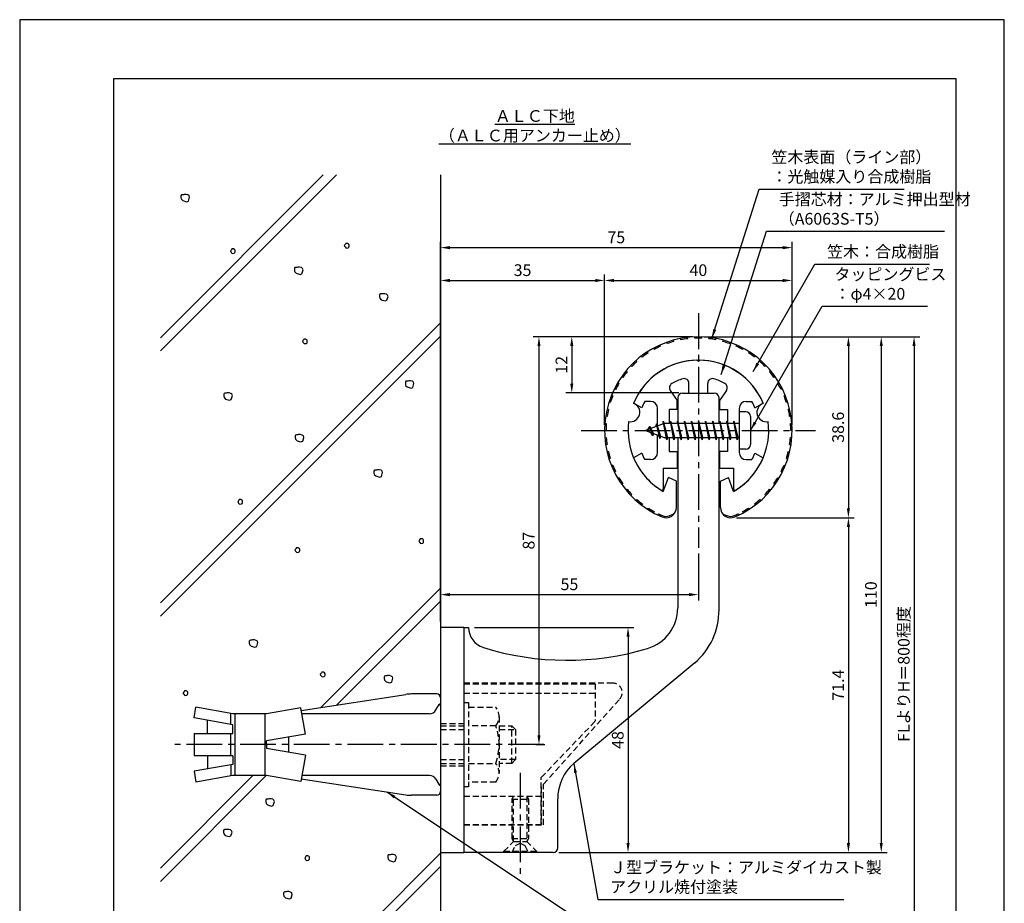
# Model space of a CAD drawing. Extents: x 0 to 210, y 0 to 297.
# Drawn here: x 0 to 210, y 109 to 297 of the extents above; entities that cross this region are included whole.
import ezdxf

# ---------------------------------------------------------------- set-up
doc = ezdxf.new("R2010")
doc.units = 0
doc.header["$LTSCALE"] = 0.4
doc.linetypes.add('CENTER2', pattern=[28.575, 19.05, -3.175, 3.175, -3.175])
doc.linetypes.add('HIDDEN2', pattern=[4.7625, 3.175, -1.5875])
doc.layers.get('0').update_dxf_attribs({"linetype": 'CONTINUOUS'})
doc.layers.get('DEFPOINTS').update_dxf_attribs({"linetype": 'CONTINUOUS'})
for name, color, linetype in [('BIS', 7, 'CONTINUOUS'), ('CENTER', 6, 'CENTER2'), ('DIMS', 1, 'CONTINUOUS'), ('GENKYO', 3, 'CONTINUOUS'), ('HATCH', 9, 'CONTINUOUS'), ('HIDDEN', 9, 'HIDDEN2'), ('MODEL', 7, 'CONTINUOUS'), ('SHINZAI', 7, 'CONTINUOUS'), ('TEXT', 7, 'CONTINUOUS'), ('TITLE', 7, 'CONTINUOUS'), ('ZYUSHI', 7, 'CONTINUOUS'), ('ZYUSHI2', 9, 'CONTINUOUS')]:
    doc.layers.add(name, color=color, linetype=linetype)
doc.styles.add('DIMS', font='romans.shx', dxfattribs={"width": 0.75, "bigfont": 'bigfont.shx'})
doc.styles.get("Standard").update_dxf_attribs({"font": 'romans.shx', "bigfont": 'bigfont.shx'})
doc.dimstyles.new('DIMS', dxfattribs={"dimscale": 0, "dimtxt": 2.5, "dimasz": 2, "dimexe": 1.25, "dimexo": 1.25, "dimtad": 1, "dimtxsty": 'DIMS', "dimcen": 0, "dimclrt": 7, "dimazin": 3, "dimtfac": 1, "dimtmove": 0, "dimatfit": 3})
doc.dimstyles.new('DIMS2', dxfattribs={"dimscale": 2, "dimtxt": 2.5, "dimasz": 2, "dimexe": 1, "dimexo": 1, "dimtad": 1, "dimtxsty": 'DIMS', "dimcen": 0, "dimclrt": 7, "dimazin": 3, "dimtfac": 1, "dimtix": 1, "dimtmove": 0, "dimatfit": 3})

# ---------------------------------------------------------------- blocks, each defined once
blk = doc.blocks.new('*D9')
at = {"layer": 'DEFPOINTS', "color": 0}
for p in [(124.75, 241.38), (124.75, 209.38), (89.75, 167.37)]:
    blk.add_point(p, dxfattribs=at)
at = {"layer": 'DIMS', "color": 0}
for p, q in [((89.75, 168.62), (89.75, 242.62)), ((124.75, 210.62), (124.75, 242.62)), ((91.75, 241.38), (122.75, 241.38))]:
    blk.add_line(p, q, dxfattribs=at)
for points in [[(91.75, 241.71), (91.75, 241.04), (89.75, 241.38)], [(122.75, 241.71), (122.75, 241.04), (124.75, 241.38)]]:
    blk.add_solid(points, dxfattribs=at)
at = {"layer": 'DIMS', "color": 7, "insert": (107.25, 243.25), "char_height": 2.5, "attachment_point": 5, "style": 'DIMS'}
blk.add_mtext('35', dxfattribs=at)
blk = doc.blocks.new('*D10')
at = {"layer": 'DEFPOINTS', "color": 0}
for p in [(164.75, 248.38), (164.75, 209.38), (89.75, 167.37)]:
    blk.add_point(p, dxfattribs=at)
at = {"layer": 'DIMS', "color": 0}
for p, q in [((89.75, 168.62), (89.75, 249.62)), ((91.75, 248.38), (162.75, 248.38)), ((164.75, 210.62), (164.75, 249.62))]:
    blk.add_line(p, q, dxfattribs=at)
for points in [[(91.75, 248.71), (91.75, 248.04), (89.75, 248.38)], [(162.75, 248.71), (162.75, 248.04), (164.75, 248.38)]]:
    blk.add_solid(points, dxfattribs=at)
at = {"layer": 'DIMS', "color": 7, "insert": (127.25, 250.25), "char_height": 2.5, "attachment_point": 5, "style": 'DIMS'}
blk.add_mtext('75', dxfattribs=at)
blk = doc.blocks.new('*D11')
at = {"layer": 'DEFPOINTS', "color": 0}
for p in [(144.75, 184.38), (144.75, 174.37), (89.75, 167.37)]:
    blk.add_point(p, dxfattribs=at)
at = {"layer": 'DIMS', "color": 0}
for p, q in [((144.75, 183.12), (144.75, 173.12)), ((89.75, 168.62), (89.75, 175.62)), ((91.75, 174.37), (142.75, 174.37))]:
    blk.add_line(p, q, dxfattribs=at)
for points in [[(91.75, 174.71), (91.75, 174.04), (89.75, 174.37)], [(142.75, 174.71), (142.75, 174.04), (144.75, 174.37)]]:
    blk.add_solid(points, dxfattribs=at)
at = {"layer": 'DIMS', "color": 7, "insert": (117.25, 176.25), "char_height": 2.5, "attachment_point": 5, "style": 'DIMS'}
blk.add_mtext('55', dxfattribs=at)
blk = doc.blocks.new('*D1')
at = {"layer": 'DEFPOINTS', "color": 0}
for p in [(144.75, 229.38), (108.8, 142.38), (110.75, 142.38)]:
    blk.add_point(p, dxfattribs=at)
at = {"layer": 'DIMS', "color": 0}
for p, q in [((143.5, 229.38), (109.5, 229.38)), ((110.75, 227.38), (110.75, 144.38)), ((110.05, 142.38), (112, 142.38))]:
    blk.add_line(p, q, dxfattribs=at)
for points in [[(110.42, 227.38), (111.08, 227.38), (110.75, 229.38)], [(110.42, 144.38), (111.08, 144.38), (110.75, 142.38)]]:
    blk.add_solid(points, dxfattribs=at)
at = {"layer": 'DIMS', "color": 7, "insert": (108.88, 185.88), "char_height": 2.5, "attachment_point": 5, "rotation": 90, "style": 'DIMS'}
blk.add_mtext('87', dxfattribs=at)
blk = doc.blocks.new('*D2')
at = {"layer": 'DEFPOINTS', "color": 0}
for p in [(164.75, 241.38), (124.75, 209.38), (164.75, 209.38)]:
    blk.add_point(p, dxfattribs=at)
at = {"layer": 'DIMS', "color": 0}
for p, q in [((124.75, 210.62), (124.75, 242.62)), ((164.75, 210.62), (164.75, 242.62)), ((126.75, 241.38), (162.75, 241.38))]:
    blk.add_line(p, q, dxfattribs=at)
for points in [[(126.75, 241.71), (126.75, 241.04), (124.75, 241.38)], [(162.75, 241.71), (162.75, 241.04), (164.75, 241.38)]]:
    blk.add_solid(points, dxfattribs=at)
at = {"layer": 'DIMS', "color": 7, "insert": (144.75, 243.25), "char_height": 2.5, "attachment_point": 5, "style": 'DIMS'}
blk.add_mtext('40', dxfattribs=at)
blk = doc.blocks.new('*D3')
at = {"layer": 'DEFPOINTS', "color": 0}
for p in [(144.75, 229.38), (117.75, 217.38), (141.85, 217.38)]:
    blk.add_point(p, dxfattribs=at)
at = {"layer": 'DIMS', "color": 0}
for p, q in [((143.5, 229.38), (116.5, 229.38)), ((117.75, 227.38), (117.75, 219.38)), ((140.6, 217.38), (116.5, 217.38))]:
    blk.add_line(p, q, dxfattribs=at)
for points in [[(117.42, 227.38), (118.08, 227.38), (117.75, 229.38)], [(117.42, 219.38), (118.08, 219.38), (117.75, 217.38)]]:
    blk.add_solid(points, dxfattribs=at)
at = {"layer": 'DIMS', "color": 7, "insert": (115.88, 223.38), "char_height": 2.5, "attachment_point": 5, "rotation": 90, "style": 'DIMS'}
blk.add_mtext('12', dxfattribs=at)
blk = doc.blocks.new('*D4')
at = {"layer": 'DEFPOINTS', "color": 0}
for p in [(144.7, 229.37), (113.75, 119.37), (183.75, 119.37)]:
    blk.add_point(p, dxfattribs=at)
at = {"layer": 'DIMS', "color": 0}
for p, q in [((145.95, 229.37), (185, 229.37)), ((183.75, 227.37), (183.75, 121.37)), ((115, 119.37), (185, 119.37))]:
    blk.add_line(p, q, dxfattribs=at)
for points in [[(183.42, 227.37), (184.08, 227.37), (183.75, 229.37)], [(183.42, 121.37), (184.08, 121.37), (183.75, 119.37)]]:
    blk.add_solid(points, dxfattribs=at)
at = {"layer": 'DIMS', "color": 7, "insert": (181.88, 174.37), "char_height": 2.5, "attachment_point": 5, "rotation": 90, "style": 'DIMS'}
blk.add_mtext('110', dxfattribs=at)
blk = doc.blocks.new('*D5')
at = {"layer": 'DEFPOINTS', "color": 0}
for p in [(95.75, 167.37), (113.75, 119.37), (129.75, 119.37)]:
    blk.add_point(p, dxfattribs=at)
at = {"layer": 'DIMS', "color": 0}
for p, q in [((97, 167.37), (131, 167.37)), ((129.75, 165.37), (129.75, 121.37)), ((115, 119.37), (131, 119.37))]:
    blk.add_line(p, q, dxfattribs=at)
for points in [[(129.42, 165.37), (130.08, 165.37), (129.75, 167.37)], [(129.42, 121.37), (130.08, 121.37), (129.75, 119.37)]]:
    blk.add_solid(points, dxfattribs=at)
at = {"layer": 'DIMS', "color": 7, "insert": (127.88, 143.37), "char_height": 2.5, "attachment_point": 5, "rotation": 90, "style": 'DIMS'}
blk.add_mtext('48', dxfattribs=at)
blk = doc.blocks.new('*D6')
at = {"layer": 'DEFPOINTS', "color": 0}
for p in [(144.75, 229.38), (89.75, 87.5), (190.75, 87.5)]:
    blk.add_point(p, dxfattribs=at)
at = {"layer": 'DIMS', "color": 0}
for p, q in [((146, 229.38), (192, 229.38)), ((190.75, 227.38), (190.75, 87.5))]:
    blk.add_line(p, q, dxfattribs=at)
blk.add_solid([(190.42, 227.38), (191.08, 227.38), (190.75, 229.38)], dxfattribs=at)
at = {"layer": 'DIMS', "color": 7, "insert": (188.88, 157.44), "char_height": 2.5, "attachment_point": 5, "rotation": 90, "style": 'DIMS'}
blk.add_mtext('FLよりH＝800程度', dxfattribs=at)
blk = doc.blocks.new('_NONE')
at = {"color": 0, "linetype": 'BYBLOCK'}
blk.add_circle((0, 0), 0.25, dxfattribs=at)
blk = doc.blocks.new('*D7')
at = {"layer": 'DEFPOINTS', "color": 0}
for p in [(151.65, 190.77), (113.75, 119.37), (176.75, 119.37)]:
    blk.add_point(p, dxfattribs=at)
at = {"layer": 'DIMS', "color": 0}
for p, q in [((152.9, 190.77), (178, 190.77)), ((176.75, 188.77), (176.75, 121.37)), ((115, 119.37), (178, 119.37))]:
    blk.add_line(p, q, dxfattribs=at)
for points in [[(176.42, 188.77), (177.08, 188.77), (176.75, 190.77)], [(176.42, 121.37), (177.08, 121.37), (176.75, 119.37)]]:
    blk.add_solid(points, dxfattribs=at)
at = {"layer": 'DIMS', "color": 7, "insert": (174.88, 155.07), "char_height": 2.5, "attachment_point": 5, "rotation": 90, "style": 'DIMS'}
blk.add_mtext('71.4', dxfattribs=at)
blk = doc.blocks.new('*D8')
at = {"layer": 'DEFPOINTS', "color": 0}
for p in [(144.75, 229.38), (151.65, 190.77), (176.75, 190.77)]:
    blk.add_point(p, dxfattribs=at)
at = {"layer": 'DIMS', "color": 0}
for p, q in [((146, 229.38), (178, 229.38)), ((176.75, 227.38), (176.75, 192.77)), ((152.9, 190.77), (178, 190.77))]:
    blk.add_line(p, q, dxfattribs=at)
for points in [[(176.42, 227.38), (177.08, 227.38), (176.75, 229.38)], [(176.42, 192.77), (177.08, 192.77), (176.75, 190.77)]]:
    blk.add_solid(points, dxfattribs=at)
at = {"layer": 'DIMS', "color": 7, "insert": (174.88, 210.07), "char_height": 2.5, "attachment_point": 5, "rotation": 90, "style": 'DIMS'}
blk.add_mtext('38.6', dxfattribs=at)

msp = doc.modelspace()

# ---------------------------------------------------------------- linework, layer by layer
at = {"layer": 'BIS'}
for p, q in [((153.45, 213.375), (153.45, 205.375)), ((154.85, 213.375), (153.45, 213.375)), ((155.85, 212.375), (155.85, 206.375)), ((137.45, 210.875), (133.45, 209.375)), ((134.3, 210.228), (133.875, 209.534)), ((134.3, 210.228), (134.653, 209.826)), ((135.05, 208.241), (134.3, 210.228)), ((134.3, 210.228), (135.191, 208.722)), ((135.8, 210.79), (135.623, 210.19)), ((136.55, 207.678), (135.8, 210.79)), ((135.8, 210.79), (136.036, 210.345)), ((135.8, 210.79), (136.648, 208.176)), ((137.274, 211.343), (137.16, 210.766)), ((138.05, 207.375), (137.274, 211.343)), ((137.274, 211.343), (138.144, 207.875)), ((137.3, 211.212), (137.438, 210.875)), ((153.45, 210.875), (137.45, 210.875)), ((138.8, 211.375), (138.706, 210.875)), ((139.55, 207.375), (138.8, 211.375)), ((138.8, 211.375), (139.644, 207.875)), ((138.8, 211.375), (138.988, 210.875)), ((140.3, 211.375), (140.206, 210.875)), ((141.05, 207.375), (140.3, 211.375)), ((140.3, 211.375), (140.488, 210.875)), ((140.3, 211.375), (141.144, 207.875)), ((141.8, 211.375), (141.706, 210.875)), ((142.55, 207.375), (141.8, 211.375)), ((141.8, 211.375), (141.988, 210.875)), ((141.8, 211.375), (142.644, 207.875)), ((143.3, 211.375), (143.206, 210.875)), ((143.3, 211.375), (143.488, 210.875)), ((143.3, 211.375), (144.144, 207.875)), ((144.05, 207.375), (143.3, 211.375)), ((144.8, 211.375), (144.706, 210.875)), ((145.55, 207.375), (144.8, 211.375)), ((144.8, 211.375), (144.988, 210.875)), ((144.8, 211.375), (145.644, 207.875)), ((146.3, 211.375), (146.206, 210.875)), ((147.05, 207.375), (146.3, 211.375)), ((146.3, 211.375), (146.488, 210.875)), ((146.3, 211.375), (147.144, 207.875)), ((147.8, 211.375), (147.706, 210.875)), ((148.55, 207.375), (147.8, 211.375)), ((147.8, 211.375), (147.988, 210.875)), ((147.8, 211.375), (148.644, 207.875)), ((149.3, 211.375), (149.206, 210.875)), ((150.05, 207.375), (149.3, 211.375)), ((149.3, 211.375), (149.488, 210.875)), ((149.3, 211.375), (150.144, 207.875)), ((150.8, 211.375), (150.706, 210.875)), ((150.8, 211.375), (151.644, 207.875)), ((151.55, 207.375), (150.8, 211.375)), ((150.8, 211.375), (150.988, 210.875)), ((152.3, 211.375), (152.206, 210.875)), ((153.05, 207.375), (152.3, 211.375)), ((152.3, 211.375), (152.488, 210.875)), ((152.3, 211.375), (153.144, 207.875)), ((133.45, 209.375), (137.45, 207.875)), ((135.05, 208.241), (134.58, 208.951)), ((135.191, 208.722), (135.05, 208.241)), ((136.267, 208.319), (136.55, 207.678)), ((136.648, 208.176), (136.55, 207.678)), ((137.45, 207.875), (153.45, 207.875)), ((137.863, 207.875), (138.05, 207.375)), ((138.144, 207.875), (138.05, 207.375)), ((139.363, 207.875), (139.55, 207.375)), ((139.644, 207.875), (139.55, 207.375)), ((140.863, 207.875), (141.05, 207.375)), ((141.144, 207.875), (141.05, 207.375)), ((142.363, 207.875), (142.55, 207.375)), ((142.644, 207.875), (142.55, 207.375)), ((143.863, 207.875), (144.05, 207.375)), ((144.144, 207.875), (144.05, 207.375)), ((145.363, 207.875), (145.55, 207.375)), ((145.644, 207.875), (145.55, 207.375)), ((146.863, 207.875), (147.05, 207.375)), ((147.144, 207.875), (147.05, 207.375)), ((148.363, 207.875), (148.55, 207.375)), ((148.644, 207.875), (148.55, 207.375)), ((149.863, 207.875), (150.05, 207.375)), ((150.144, 207.875), (150.05, 207.375)), ((151.363, 207.875), (151.55, 207.375)), ((151.644, 207.875), (151.55, 207.375)), ((152.863, 207.875), (153.05, 207.375)), ((153.144, 207.875), (153.05, 207.375)), ((154.85, 205.375), (153.45, 205.375)), ((60.039, 149.643), (82.344, 153.082)), ((88.95, 153.175), (83.563, 153.175)), ((89.75, 152.375), (89.75, 151.075)), ((89.75, 152.375), (89.75, 132.375)), ((37.177, 148.057), (37.584, 150.362)), ((45.45, 148.975), (37.584, 150.362)), ((59.93, 150.259), (52.65, 148.975)), ((60.922, 144.634), (59.93, 150.259)), ((88.773, 149.775), (89.434, 150.921)), ((45.45, 146.599), (37.177, 148.057)), ((40.043, 144.751), (40.043, 147.552)), ((45.05, 146.669), (45.05, 148.975)), ((52.65, 148.975), (45.45, 148.975)), ((45.85, 148.975), (45.85, 135.775)), ((52.25, 148.975), (52.25, 135.775)), ((87.387, 148.975), (60.157, 148.975)), ((45.45, 144.751), (45.45, 146.599)), ((37.177, 144.751), (45.45, 144.751)), ((37.177, 144.751), (37.177, 139.999)), ((45.05, 139.999), (45.05, 144.751)), ((60.922, 144.634), (52.65, 143.175)), ((52.65, 142.375), (52.65, 143.175)), ((57.35, 144.004), (57.35, 140.746)), ((52.65, 142.375), (52.65, 141.575)), ((60.922, 140.116), (52.65, 141.575)), ((45.45, 139.999), (37.177, 139.999)), ((40.043, 139.999), (40.043, 137.198)), ((45.45, 139.999), (45.45, 138.151)), ((60.922, 140.116), (59.93, 134.491)), ((45.45, 138.151), (37.177, 136.693)), ((37.177, 136.693), (37.584, 134.388)), ((45.05, 138.081), (45.05, 135.704)), ((45.45, 135.775), (37.584, 134.388)), ((52.65, 135.775), (45.45, 135.775)), ((59.93, 134.491), (52.65, 135.775)), ((60.039, 135.107), (82.344, 131.668)), ((87.387, 135.775), (60.157, 135.775)), ((88.773, 134.975), (89.434, 133.829)), ((89.75, 133.675), (89.75, 132.375)), ((88.95, 131.575), (83.563, 131.575))]:
    msp.add_line(p, q, dxfattribs=at)
for centre, radius, start, end in [((154.85, 212.375), 1, 0, 90), ((154.85, 206.375), 1, 270, 0), ((83.563, 145.175), 8, 90, 98.7641), ((88.95, 152.375), 0.8, 0, 90), ((87.387, 150.575), 1.6, 270, 330), ((89.75, 150.675), 0.4, 90, 157.91373), ((87.387, 134.175), 1.6, 30, 90), ((88.95, 132.375), 0.8, 270, 0), ((89.75, 134.075), 0.4, 202.08627, 270), ((83.563, 139.575), 8, 261.2359, 270)]:
    msp.add_arc(centre, radius, start, end, dxfattribs=at)
at = {"layer": 'CENTER'}
for p, q in [((144.75, 234.375), (144.75, 184.375)), ((119.75, 209.375), (169.75, 209.375)), ((111.799, 142.375), (32.177, 142.375)), ((106.75, 136.375), (106.75, 114.375))]:
    msp.add_line(p, q, dxfattribs=at)
at = {"layer": 'DEFPOINTS'}
msp.add_lwpolyline([(0, 0), (210, 0), (210, 297), (0, 297)], close=True, dxfattribs=at)
at = {"layer": 'GENKYO'}
for p, q in [((89.75, 263.918), (89.75, 152.375)), ((89.75, 132.375), (89.75, 87.5))]:
    msp.add_line(p, q, dxfattribs=at)
at = {"layer": 'HATCH'}
for p, q in [((64.748, 263.918), (30, 229.17)), ((30, 226.342), (67.576, 263.918)), ((30, 172.602), (89.75, 232.352)), ((30, 169.773), (89.75, 229.523)), ((89.75, 175.783), (64.26, 150.294)), ((67.604, 150.809), (89.75, 172.955)), ((30, 113.205), (52.582, 135.787)), ((49.742, 135.775), (30, 116.033)), ((58.035, 87.5), (89.75, 119.215)), ((89.75, 116.386), (60.864, 87.5))]:
    msp.add_line(p, q, dxfattribs=at)
for points in [[(34.915, 259.678), (34.625, 259.678), (34.48, 259.629), (34.383, 259.436), (34.383, 259.098), (34.431, 258.759), (34.77, 258.421), (35.591, 258.18), (35.978, 258.325), (36.22, 259.146), (36.123, 259.436), (35.881, 259.629), (35.495, 259.726), (35.108, 259.726), (34.915, 259.678)], [(45.195, 247.947), (44.953, 247.705), (45.002, 247.512), (45.098, 247.367), (45.34, 247.126), (45.775, 247.174), (45.92, 247.319), (45.968, 247.512), (45.968, 247.802), (45.872, 247.947), (45.63, 248.092), (45.437, 248.092), (45.243, 248.092), (45.195, 247.947)], [(69.481, 249.107), (69.239, 248.866), (69.288, 248.672), (69.384, 248.527), (69.626, 248.286), (70.061, 248.334), (70.206, 248.479), (70.254, 248.672), (70.254, 248.962), (70.157, 249.107), (69.916, 249.252), (69.723, 249.252), (69.529, 249.252), (69.481, 249.107)], [(59.124, 244.178), (58.834, 244.178), (58.689, 244.129), (58.592, 243.936), (58.592, 243.598), (58.64, 243.26), (58.979, 242.921), (59.8, 242.68), (60.187, 242.825), (60.429, 243.646), (60.332, 243.936), (60.09, 244.129), (59.704, 244.226), (59.317, 244.226), (59.124, 244.178)], [(77.264, 238.514), (76.974, 238.514), (76.829, 238.466), (76.732, 238.272), (76.732, 237.934), (76.781, 237.596), (77.119, 237.257), (77.94, 237.016), (78.327, 237.161), (78.569, 237.982), (78.472, 238.272), (78.23, 238.466), (77.844, 238.562), (77.457, 238.562), (77.264, 238.514)], [(60.554, 228.723), (60.313, 228.481), (60.361, 228.288), (60.458, 228.143), (60.699, 227.901), (61.134, 227.949), (61.279, 228.094), (61.328, 228.288), (61.328, 228.578), (61.231, 228.723), (60.989, 228.868), (60.796, 228.868), (60.603, 228.868), (60.554, 228.723)], [(82.79, 219.921), (82.5, 219.921), (82.355, 219.872), (82.258, 219.679), (82.258, 219.341), (82.307, 219.002), (82.645, 218.664), (83.467, 218.422), (83.853, 218.567), (84.095, 219.389), (83.998, 219.679), (83.757, 219.872), (83.37, 219.969), (82.983, 219.969), (82.79, 219.921)], [(44.066, 217.339), (43.776, 217.339), (43.631, 217.291), (43.534, 217.097), (43.534, 216.759), (43.583, 216.421), (43.921, 216.082), (44.742, 215.841), (45.129, 215.986), (45.371, 216.807), (45.274, 217.097), (45.032, 217.291), (44.646, 217.387), (44.259, 217.387), (44.066, 217.339)], [(59.295, 208.448), (59.005, 208.448), (58.86, 208.4), (58.763, 208.206), (58.763, 207.868), (58.811, 207.53), (59.15, 207.191), (59.971, 206.95), (60.358, 207.095), (60.599, 207.916), (60.503, 208.206), (60.261, 208.4), (59.874, 208.496), (59.488, 208.496), (59.295, 208.448)], [(76.096, 200.935), (75.806, 200.935), (75.661, 200.887), (75.564, 200.693), (75.564, 200.355), (75.612, 200.017), (75.951, 199.678), (76.772, 199.437), (77.159, 199.582), (77.401, 200.403), (77.304, 200.693), (77.062, 200.887), (76.676, 200.983), (76.289, 200.983), (76.096, 200.935)], [(46.761, 194.483), (46.52, 194.241), (46.568, 194.048), (46.665, 193.903), (46.906, 193.661), (47.341, 193.71), (47.486, 193.855), (47.534, 194.048), (47.534, 194.338), (47.438, 194.483), (47.196, 194.628), (47.003, 194.628), (46.81, 194.628), (46.761, 194.483)], [(85.375, 186.116), (85.133, 185.874), (85.182, 185.681), (85.278, 185.536), (85.52, 185.294), (85.955, 185.342), (86.1, 185.487), (86.148, 185.681), (86.148, 185.971), (86.052, 186.116), (85.81, 186.261), (85.617, 186.261), (85.423, 186.261), (85.375, 186.116)], [(58.941, 184.19), (58.699, 183.948), (58.748, 183.755), (58.844, 183.61), (59.086, 183.368), (59.521, 183.416), (59.666, 183.561), (59.714, 183.755), (59.714, 184.045), (59.617, 184.19), (59.376, 184.335), (59.182, 184.335), (58.989, 184.335), (58.941, 184.19)], [(49.485, 164.659), (49.195, 164.659), (49.05, 164.611), (48.953, 164.417), (48.953, 164.079), (49.002, 163.741), (49.34, 163.402), (50.162, 163.161), (50.548, 163.306), (50.79, 164.127), (50.693, 164.417), (50.452, 164.611), (50.065, 164.707), (49.678, 164.707), (49.485, 164.659)], [(64.362, 157.656), (64.12, 157.415), (64.169, 157.221), (64.265, 157.076), (64.507, 156.835), (64.942, 156.883), (65.087, 157.028), (65.135, 157.221), (65.135, 157.511), (65.039, 157.656), (64.797, 157.801), (64.604, 157.801), (64.41, 157.801), (64.362, 157.656)], [(78.272, 157.058), (77.982, 157.058), (77.837, 157.009), (77.741, 156.816), (77.741, 156.478), (77.789, 156.139), (78.127, 155.801), (78.949, 155.559), (79.336, 155.704), (79.577, 156.526), (79.481, 156.816), (79.239, 157.009), (78.852, 157.106), (78.466, 157.106), (78.272, 157.058)], [(35.094, 153.697), (34.852, 153.455), (34.9, 153.262), (34.997, 153.117), (35.239, 152.875), (35.673, 152.924), (35.818, 153.069), (35.867, 153.262), (35.867, 153.552), (35.77, 153.697), (35.528, 153.842), (35.335, 153.842), (35.142, 153.842), (35.094, 153.697)], [(53.021, 130.764), (52.731, 130.764), (52.586, 130.716), (52.49, 130.523), (52.49, 130.184), (52.538, 129.846), (52.876, 129.508), (53.698, 129.266), (54.085, 129.411), (54.326, 130.233), (54.23, 130.523), (53.988, 130.716), (53.601, 130.813), (53.215, 130.813), (53.021, 130.764)], [(44, 124.259), (43.71, 124.259), (43.565, 124.21), (43.468, 124.017), (43.468, 123.679), (43.516, 123.341), (43.855, 123.002), (44.676, 122.761), (45.063, 122.906), (45.305, 123.727), (45.208, 124.017), (44.966, 124.21), (44.58, 124.307), (44.193, 124.307), (44, 124.259)], [(61.049, 118.482), (60.808, 118.24), (60.856, 118.047), (60.953, 117.902), (61.194, 117.66), (61.629, 117.709), (61.774, 117.854), (61.823, 118.047), (61.823, 118.337), (61.726, 118.482), (61.484, 118.627), (61.291, 118.627), (61.098, 118.627), (61.049, 118.482)], [(79.041, 118.883), (78.751, 118.883), (78.606, 118.835), (78.509, 118.642), (78.509, 118.303), (78.558, 117.965), (78.896, 117.627), (79.718, 117.385), (80.104, 117.53), (80.346, 118.352), (80.249, 118.642), (80.008, 118.835), (79.621, 118.931), (79.234, 118.931), (79.041, 118.883)], [(56.824, 110.971), (56.534, 110.971), (56.389, 110.922), (56.292, 110.729), (56.292, 110.391), (56.34, 110.052), (56.679, 109.714), (57.5, 109.472), (57.887, 109.617), (58.129, 110.439), (58.032, 110.729), (57.79, 110.922), (57.404, 111.019), (57.017, 111.019), (56.824, 110.971)]]:
    msp.add_lwpolyline(points, close=True, dxfattribs=at)
at = {"layer": 'HIDDEN'}
for p, q in [((126.518, 155.475), (94.75, 155.475)), ((94.75, 155.375), (122.75, 155.375)), ((94.75, 153.375), (122.75, 153.375)), ((122.75, 155.375), (122.75, 147.375)), ((94.75, 151.375), (95.75, 151.375)), ((95.75, 151.375), (95.75, 133.375)), ((111.75, 133.947), (127.962, 152.091)), ((95.75, 150.375), (101.564, 150.375)), ((102.25, 148.375), (102.25, 136.375)), ((111.25, 135.375), (122.75, 147.375)), ((89.75, 146.875), (94.75, 146.875)), ((89.75, 146.375), (94.75, 146.375)), ((89.75, 145.575), (94.75, 145.575)), ((101.564, 146.375), (95.75, 146.375)), ((102.25, 146.375), (104.95, 146.375)), ((102.25, 145.575), (105.75, 145.575)), ((104.95, 138.375), (104.95, 146.375)), ((104.95, 146.375), (105.75, 145.575)), ((105.75, 145.575), (105.75, 139.175)), ((89.75, 139.175), (94.75, 139.175)), ((105.75, 139.175), (102.25, 139.175)), ((105.75, 139.175), (104.95, 138.375)), ((89.75, 138.375), (94.75, 138.375)), ((89.75, 137.875), (94.75, 137.875)), ((95.75, 138.375), (101.564, 138.375)), ((104.95, 138.375), (102.25, 138.375)), ((111.25, 125.375), (111.25, 135.375)), ((95.75, 133.375), (94.75, 133.375)), ((101.564, 134.375), (95.75, 134.375)), ((111.25, 133.375), (111.25, 125.375)), ((111.75, 125.275), (111.75, 133.947)), ((94.75, 131.375), (111.25, 131.375)), ((105, 130.769), (105.35, 131.375)), ((105, 122.331), (105, 130.769)), ((105, 130.769), (108.5, 130.769)), ((105.35, 121.725), (105.35, 131.375)), ((108.15, 131.375), (108.15, 121.725)), ((108.15, 131.375), (108.5, 130.769)), ((108.5, 130.769), (108.5, 122.331)), ((94.75, 125.375), (111.25, 125.375)), ((94.75, 125.375), (111.25, 125.375)), ((94.75, 125.275), (111.75, 125.275)), ((105, 122.331), (108.5, 122.331)), ((105.35, 121.725), (105, 122.331)), ((108.5, 122.331), (108.15, 121.725)), ((103.25, 119.625), (105.35, 121.725)), ((105, 119.375), (105.75, 120.875)), ((105.35, 121.725), (108.15, 121.725)), ((105.75, 120.875), (106.75, 121.375)), ((106.75, 121.375), (107.75, 120.875)), ((107.75, 120.875), (108.5, 119.375)), ((108.15, 121.725), (110.25, 119.625)), ((103.25, 119.625), (110.25, 119.625)), ((103.25, 119.375), (103.25, 119.625)), ((110.25, 119.625), (110.25, 119.375))]:
    msp.add_line(p, q, dxfattribs=at)
for centre, radius, start, end in [((126.518, 153.475), 2, 316.21888, 90), ((98.993, 148.375), 3.257, 322.12112, 37.87888), ((90.25, 142.375), 12, 340.52878, 19.47122), ((98.993, 136.375), 3.257, 322.12112, 37.87888)]:
    msp.add_arc(centre, radius, start, end, dxfattribs=at)
at = {"layer": 'MODEL'}
for p, q in [((140.35, 216.375), (140.35, 210.875)), ((141.35, 217.375), (148.15, 217.375)), ((149.15, 210.875), (149.15, 216.375)), ((140.35, 207.875), (140.35, 171.519)), ((149.15, 171.123), (149.15, 207.875)), ((89.75, 167.375), (89.75, 119.375)), ((94.75, 167.375), (89.75, 167.375)), ((94.75, 167.375), (94.75, 119.375)), ((94.75, 167.375), (95.75, 167.375)), ((143.993, 159.803), (118.188, 138.365)), ((114.75, 120.375), (114.75, 130.819)), ((89.75, 119.375), (94.75, 119.375)), ((113.75, 119.375), (94.75, 119.375))]:
    msp.add_line(p, q, dxfattribs=at)
for centre, radius, start, end in [((141.35, 216.375), 1, 90, 180), ((148.15, 216.375), 1, 0, 90), ((131.35, 171.519), 9, 286.67061, 0), ((134.15, 171.123), 15, 311.00909, 0), ((100.25, 167.375), 4.5, 180, 252.73745), ((116.72, 220.375), 60, 252.73745, 286.67061), ((124.75, 130.819), 10, 131.00909, 180), ((113.75, 120.375), 1, 270, 0)]:
    msp.add_arc(centre, radius, start, end, dxfattribs=at)
at = {"layer": 'SHINZAI'}
for p, q in [((144.75, 224.075), (144.453, 224.372)), ((144.75, 224.075), (145.047, 224.372)), ((142.75, 217.375), (142.75, 219.437)), ((146.75, 217.375), (146.75, 219.437)), ((138.755, 217.937), (140.25, 215.802)), ((142.75, 217.375), (146.75, 217.375)), ((150.745, 217.937), (149.25, 215.802)), ((132.685, 214.215), (130.917, 215.175)), ((134.55, 215.575), (133.324, 215.575)), ((140.25, 213.875), (140.25, 215.802)), ((149.25, 215.802), (149.25, 213.875)), ((154.95, 215.575), (156.176, 215.575)), ((156.815, 214.215), (158.583, 215.175)), ((136.05, 210.35), (136.05, 214.075)), ((138.55, 213.875), (138.55, 210.875)), ((140.25, 213.875), (138.55, 213.875)), ((149.25, 213.875), (150.95, 213.875)), ((150.95, 213.875), (150.95, 210.875)), ((153.45, 214.075), (153.45, 209.675)), ((136.05, 204.675), (136.05, 208.4)), ((153.45, 209.075), (153.45, 204.675)), ((138.55, 207.875), (138.55, 204.875)), ((150.95, 207.875), (150.95, 204.875)), ((132.685, 204.535), (130.917, 203.575)), ((138.55, 204.875), (140.25, 204.875)), ((140.25, 204.875), (140.25, 201.375)), ((149.25, 204.875), (149.25, 201.375)), ((150.95, 204.875), (149.25, 204.875)), ((156.815, 204.535), (158.583, 203.575)), ((134.55, 203.175), (133.324, 203.175)), ((154.95, 203.175), (156.176, 203.175)), ((137.25, 201.375), (137.25, 196.915)), ((137.25, 201.375), (140.25, 201.375)), ((149.25, 201.375), (152.25, 201.375)), ((152.25, 201.375), (152.25, 196.915))]:
    msp.add_line(p, q, dxfattribs=at)
for centre, radius, start, end in [((144.75, 209.375), 15, 91.13475, 157.25454), ((144.75, 209.375), 15, 22.74546, 88.86525), ((139.574, 218.511), 1, 119.53498, 215), ((144.75, 209.375), 11.5, 106.60155, 119.53498), ((141.75, 219.437), 1, 0, 106.60155), ((147.75, 219.437), 1, 73.39845, 180), ((144.75, 209.375), 11.5, 60.46502, 73.39845), ((149.926, 218.511), 1, 325, 60.46502), ((144.75, 209.375), 13, 151.51536, 158.14117), ((134.55, 214.075), 1.5, 0, 90), ((154.95, 214.075), 1.5, 90, 180), ((144.75, 209.375), 13, 21.85883, 28.48464), ((144.75, 209.375), 13, 201.85883, 208.48464), ((134.55, 204.675), 1.5, 270, 0), ((154.95, 204.675), 1.5, 180, 270), ((144.75, 209.375), 13, 331.51536, 338.14117), ((144.75, 209.375), 15, 202.6786, 237.95317), ((144.75, 209.375), 15, 302.04683, 337.25454), ((136.95, 196.915), 0.3, 237.95317, 0), ((152.55, 196.915), 0.3, 180, 302.04683)]:
    msp.add_arc(centre, radius, start, end, dxfattribs=at)
at = {"layer": 'TITLE'}
msp.add_lwpolyline([(20, 12.625), (199.75, 12.625), (199.75, 284.375), (20, 284.375)], close=True, dxfattribs=at)
at = {"layer": 'ZYUSHI', "ltscale": 0.5}
for p, q in [((137.25, 196.385), (138.356, 199.387)), ((140.05, 198.585), (138.356, 199.387)), ((140.05, 192.967), (140.05, 198.585)), ((149.45, 198.585), (151.144, 199.387)), ((149.45, 192.967), (149.45, 198.585)), ((152.25, 196.385), (151.144, 199.387))]:
    msp.add_line(p, q, dxfattribs=at)
for centre, radius, start, end in [((144.75, 209.375), 20, 292.80776, 247.19224), ((144.75, 209.375), 15, 22.64511, 157.35489), ((130.261, 213.257), 2, 258.82255, 71.17745), ((159.239, 213.257), 2, 108.82255, 281.17745), ((144.75, 209.375), 15, 172.64511, 240), ((144.75, 209.375), 15, 300, 7.35489), ((137.85, 192.967), 2.2, 247.19224, 0), ((151.65, 192.967), 2.2, 180, 292.80776)]:
    msp.add_arc(centre, radius, start, end, dxfattribs=at)
at = {"layer": 'ZYUSHI2', "ltscale": 0.5}
for p, q in [((140.999, 228.715), (140.942, 229.009)), ((142.491, 228.945), (142.456, 229.243)), ((143.995, 229.061), (143.984, 229.36)), ((145.505, 229.061), (145.516, 229.36)), ((147.009, 228.945), (147.044, 229.243)), ((148.501, 228.715), (148.558, 229.009)), ((135.339, 226.682), (135.196, 226.945)), ((136.691, 227.351), (136.569, 227.625)), ((138.091, 227.915), (137.99, 228.198)), ((139.53, 228.371), (139.45, 228.66)), ((149.97, 228.371), (150.05, 228.66)), ((151.409, 227.915), (151.51, 228.198)), ((152.809, 227.351), (152.931, 227.625)), ((154.304, 226.945), (154.161, 226.682)), ((132.807, 225.042), (132.625, 225.281)), ((134.042, 225.91), (133.879, 226.162)), ((155.621, 226.162), (155.458, 225.91)), ((156.875, 225.281), (156.693, 225.042)), ((130.556, 223.036), (130.34, 223.244)), ((131.643, 224.082), (131.443, 224.306)), ((158.057, 224.306), (157.857, 224.082)), ((159.16, 223.244), (158.944, 223.036)), ((128.637, 220.709), (128.391, 220.881)), ((129.552, 221.909), (129.32, 222.1)), ((160.18, 222.1), (159.948, 221.909)), ((161.109, 220.881), (160.863, 220.709)), ((127.816, 219.442), (127.559, 219.595)), ((161.941, 219.595), (161.684, 219.442)), ((126.478, 216.739), (126.2, 216.851)), ((127.096, 218.116), (126.827, 218.249)), ((162.673, 218.249), (162.404, 218.116)), ((163.3, 216.851), (163.022, 216.739)), ((125.968, 215.319), (125.682, 215.409)), ((163.818, 215.409), (163.532, 215.319)), ((125.281, 212.382), (124.984, 212.428)), ((125.568, 213.864), (125.276, 213.932)), ((164.224, 213.932), (163.932, 213.864)), ((164.516, 212.428), (164.219, 212.382)), ((124.809, 210.906), (125.108, 210.883)), ((164.392, 210.883), (164.691, 210.906)), ((124.75, 209.375), (125.05, 209.375)), ((164.75, 209.375), (164.45, 209.375)), ((124.809, 207.844), (125.108, 207.867)), ((125.281, 206.368), (124.984, 206.322)), ((164.219, 206.368), (164.516, 206.322)), ((164.691, 207.844), (164.392, 207.867)), ((125.568, 204.886), (125.276, 204.818)), ((163.932, 204.886), (164.224, 204.818)), ((125.968, 203.431), (125.682, 203.341)), ((126.478, 202.011), (126.2, 201.899)), ((163.022, 202.011), (163.3, 201.899)), ((163.532, 203.431), (163.818, 203.341)), ((127.096, 200.634), (126.827, 200.501)), ((162.404, 200.634), (162.673, 200.501)), ((127.816, 199.308), (127.559, 199.155)), ((128.637, 198.041), (128.391, 197.869)), ((160.863, 198.041), (161.109, 197.869)), ((161.684, 199.308), (161.941, 199.155)), ((129.552, 196.841), (129.32, 196.65)), ((130.556, 195.714), (130.34, 195.506)), ((158.944, 195.714), (159.16, 195.506)), ((159.948, 196.841), (160.18, 196.65)), ((131.643, 194.668), (131.443, 194.444)), ((132.807, 193.708), (132.625, 193.469)), ((156.693, 193.708), (156.875, 193.469)), ((157.857, 194.668), (158.057, 194.444)), ((134.042, 192.84), (133.879, 192.588)), ((135.339, 192.068), (135.196, 191.805)), ((136.23, 191.613), (136.074, 191.327)), ((136.23, 191.613), (136.229, 191.612)), ((139.332, 191.484), (138.5, 191.181)), ((139.332, 191.484), (139.406, 191.411)), ((150.168, 191.484), (150.094, 191.411)), ((150.168, 191.484), (151, 191.181)), ((153.27, 191.613), (153.271, 191.612)), ((153.27, 191.613), (153.426, 191.327)), ((154.161, 192.068), (154.304, 191.805)), ((155.458, 192.84), (155.621, 192.588))]:
    msp.add_line(p, q, dxfattribs=at)
for centre, radius, start, end in [((144.75, 209.375), 19.7, 96.58537, 100.97561), ((144.75, 209.375), 19.7, 87.80488, 92.19512), ((144.75, 209.375), 19.7, 79.02439, 83.41463), ((144.75, 209.375), 19.7, 114.14634, 118.53659), ((144.75, 209.375), 19.7, 105.36585, 109.7561), ((144.75, 209.375), 19.7, 70.2439, 74.63415), ((144.75, 209.375), 19.7, 61.46341, 65.85366), ((144.75, 209.375), 19.7, 122.92683, 127.31707), ((144.75, 209.375), 19.7, 52.68293, 57.07317), ((144.75, 209.375), 19.7, 131.70732, 136.09756), ((144.75, 209.375), 19.7, 43.90244, 48.29268), ((144.75, 209.375), 19.7, 140.4878, 144.87805), ((144.75, 209.375), 19.7, 35.12195, 39.5122), ((144.75, 209.375), 19.7, 149.26829, 153.65854), ((144.75, 209.375), 19.7, 26.34146, 30.73171), ((144.75, 209.375), 19.7, 158.04878, 162.43902), ((144.75, 209.375), 19.7, 17.56098, 21.95122), ((144.75, 209.375), 19.7, 166.82927, 171.21951), ((144.75, 209.375), 19.7, 8.78049, 13.17073), ((144.75, 209.375), 19.7, 175.60976, 180), ((144.75, 209.375), 19.7, 0, 4.39024), ((144.75, 209.375), 19.7, 184.39024, 188.78049), ((144.75, 209.375), 19.7, 351.21951, 355.60976), ((144.75, 209.375), 19.7, 193.17073, 197.56098), ((144.75, 209.375), 19.7, 342.43902, 346.82927), ((144.75, 209.375), 19.7, 201.95122, 206.34146), ((144.75, 209.375), 19.7, 333.65854, 338.04878), ((144.75, 209.375), 19.7, 210.73171, 215.12195), ((144.75, 209.375), 19.7, 324.87805, 329.26829), ((144.75, 209.375), 19.7, 219.5122, 223.90244), ((144.75, 209.375), 19.7, 316.09756, 320.4878), ((144.75, 209.375), 19.7, 228.29268, 232.68293), ((144.75, 209.375), 19.7, 307.31707, 311.70732), ((144.75, 209.375), 19.7, 237.07317, 241.46341), ((144.75, 209.375), 19.7, 244.37308, 247.19224), ((137.85, 192.967), 1.9, 247.19224, 290), ((151.65, 192.967), 1.9, 250, 292.80776), ((144.75, 209.375), 19.7, 292.80776, 295.62692), ((144.75, 209.375), 19.7, 298.53659, 302.92683)]:
    msp.add_arc(centre, radius, start, end, dxfattribs=at)

# ---------------------------------------------------------------- texts
at = {"layer": 'DIMS', "color": 7, "char_height": 2.5, "attachment_point": 7}
for s, insert in [('笠木表面（ライン部）\\P：光触媒入り合成樹脂', (160.324, 261.5)), ('手摺芯材：アルミ押出型材\\P\u3000\u3000\u3000（A6063S-T5）', (161.888, 252.5)), ('\u3000\\P 笠木：合成樹脂', (172.197, 245.5)), ('タッピングビス\\P\u3000：φ4×20', (173.775, 236.5)), ('Ｊ型ブラケット：アルミダイカスト製\\Pアクリル焼付塗装', (125.925, 110))]:
    msp.add_mtext(s, dxfattribs=dict(at, insert=insert))
at = {"layer": 'TEXT', "insert": (109.875, 274.375), "char_height": 2.5, "attachment_point": 5}
msp.add_mtext('{\\LＡＬＣ下地\\P（ＡＬＣ用アンカー止め）}', dxfattribs=at)

# ---------------------------------------------------------------- dimensions: what is measured, and where the dimension line sits
at = {"layer": 'DIMS'}
for base, p1, p2, override, picture, middle in [((164.75, 248.375), (89.75, 167.375), (164.75, 209.375), {"dimscale": 1}, '*D10', (127.25, 250.25)), ((124.75, 241.375), (89.75, 167.375), (124.75, 209.375), {"dimscale": 1}, '*D9', (107.25, 243.25)), ((164.75, 241.375), (124.75, 209.375), (164.75, 209.375), {"dimscale": 1, "dimtmove": 1}, '*D2', (144.75, 243.25)), ((144.75, 174.375), (89.75, 167.375), (144.75, 184.375), {"dimscale": 1}, '*D11', (117.25, 176.25))]:
    dim = msp.add_linear_dim(base=base, p1=p1, p2=p2, dimstyle='DIMS', override=override, dxfattribs=at)
    dim.commit()
    dim.dimension.update_dxf_attribs({"geometry": picture, "text_midpoint": middle})
dim = msp.add_linear_dim(base=(190.75, 87.5), p1=(144.75, 229.375), p2=(89.75, 87.5), angle=90, text='FLよりH＝800程度', dimstyle='DIMS', override={"dimscale": 1, "dimblk2": 'NONE', "dimsah": 1, "dimse2": 1}, dxfattribs=at)
dim.commit()
dim.dimension.update_dxf_attribs({"geometry": '*D6', "text_midpoint": (188.875, 157.438)})
for base, p1, p2, override, picture, middle in [((110.75, 142.375), (144.75, 229.375), (108.799, 142.375), {"dimscale": 1}, '*D1', (108.875, 185.875)), ((183.75, 119.375), (144.701, 229.375), (113.75, 119.375), {"dimscale": 1}, '*D4', (181.875, 174.375)), ((117.75, 217.375), (144.75, 229.375), (141.85, 217.375), {"dimscale": 1}, '*D3', (115.875, 223.375)), ((176.75, 190.767), (144.75, 229.375), (151.65, 190.767), {"dimscale": 1, "dimdec": 1}, '*D8', (174.875, 210.071)), ((176.75, 119.375), (151.65, 190.767), (113.75, 119.375), {"dimscale": 1, "dimdec": 1}, '*D7', (174.875, 155.071)), ((129.75, 119.375), (95.75, 167.375), (113.75, 119.375), {"dimscale": 1, "dimtmove": 2}, '*D5', (127.875, 143.375))]:
    dim = msp.add_linear_dim(base=base, p1=p1, p2=p2, angle=90, dimstyle='DIMS', override=override, dxfattribs=at)
    dim.commit()
    dim.dimension.update_dxf_attribs({"geometry": picture, "text_midpoint": middle})

# ---------------------------------------------------------------- leaders
at = {"layer": 'DIMS', "annotation_type": 0, "has_hookline": 1, "hookline_direction": 0}
for points, dimstyle, override, text_width in [([(147.636, 229.02), (157.699, 260.875), (159.699, 260.875)], 'DIMS2', {"dimscale": 1, "dimasz": 2}, 28.333), ([(149.602, 221.293), (159.263, 251.875), (161.263, 251.875)], 'DIMS2', {"dimscale": 1, "dimasz": 2}, 35.333), ([(156.43, 221.938), (169.572, 244.875), (171.572, 244.875)], 'DIMS2', {"dimscale": 1, "dimasz": 2}, 21.833), ([(155.85, 209.375), (171.15, 235.875), (173.15, 235.875)], 'DIMS2', {"dimscale": 1, "dimasz": 2}, 19.833), ([(118.188, 138.365), (123.3, 109.375), (125.3, 109.375)], 'DIMS', {"dimscale": 1}, 49.833), ([(78.297, 132.292), (123.3, 102.375), (125.3, 102.375)], 'DIMS', {"dimscale": 1}, 30.333)]:
    msp.add_leader(points, dimstyle=dimstyle, override=override, dxfattribs=dict(at, text_width=text_width))

doc.saveas('drawing.dxf')
